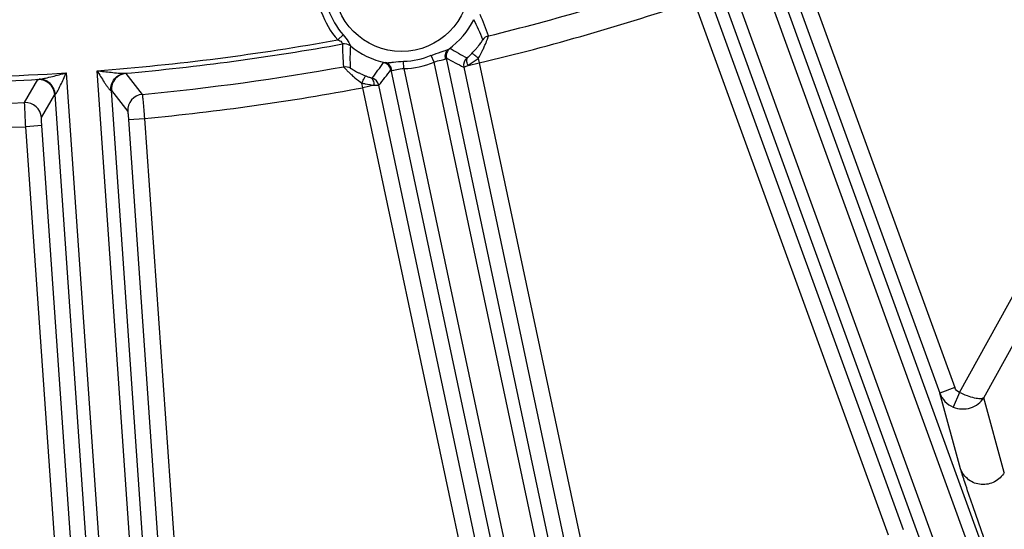
# Model space of a CAD drawing. Units: millimetres. Extents: x 21 to 3222, y 2257 to 4520.
# Drawn here: x 641 to 702, y 3274 to 3306 of the extents above; entities that cross this region are included whole.
import ezdxf

# ---------------------------------------------------------------- set-up
doc = ezdxf.new("R2010")
doc.units = ezdxf.units.MM
doc.layers.get('0').update_dxf_attribs({"lineweight": 30})

msp = doc.modelspace()

# ---------------------------------------------------------------- linework, layer by layer
at = {"color": 0, "linetype": 'Continuous', "lineweight": -3}
for p, q in [((711.284, 3242.692), (686.305, 3311.321)), ((684.498, 3310.664), (709.412, 3242.215)), ((712.035, 3242.966), (687.498, 3310.382)), ((684.188, 3309.177), (708.66, 3241.941)), ((689.78, 3309.219), (699.384, 3282.833)), ((688.841, 3308.877), (698.445, 3282.49)), ((696.193, 3274.009), (684.127, 3307.161)), ((695.254, 3273.667), (683.187, 3306.819)), ((661.046, 3304.414), (661.39, 3304.718)), ((667.033, 3303.029), (666.857, 3303.454)), ((667.938, 3303.843), (668.023, 3303.892)), ((663.892, 3303.014), (663.99, 3303.004)), ((665.148, 3302.628), (665.136, 3303.088)), ((677.586, 3253.38), (667.033, 3303.029)), ((667.745, 3303.241), (667.796, 3303.287)), ((678.381, 3253.489), (667.796, 3303.287)), ((669.064, 3303.293), (669.154, 3303.366)), ((669.136, 3302.833), (669.838, 3302.983)), ((669.773, 3303.265), (669.838, 3302.983)), ((669.838, 3302.983), (680.137, 3254.531)), ((644.167, 3302.365), (648.264, 3243.779)), ((650.203, 3243.674), (646.09, 3302.499)), ((647.887, 3302.333), (648.9, 3301.031)), ((664.346, 3302.554), (674.931, 3252.756)), ((664.346, 3302.554), (664.411, 3302.532)), ((665.148, 3302.628), (675.701, 3252.979)), ((668.872, 3302.718), (679.135, 3254.437)), ((641.588, 3300.52), (642.41, 3301.95)), ((662.604, 3301.445), (662.549, 3301.729)), ((663.306, 3301.594), (662.604, 3301.445)), ((663.074, 3302.074), (663.185, 3302.044)), ((673.856, 3253.315), (663.594, 3301.596)), ((642.631, 3299.591), (643.459, 3301.022)), ((643.459, 3301.022), (647.466, 3243.724)), ((651.001, 3243.729), (646.978, 3301.268)), ((646.978, 3301.268), (647.997, 3299.966)), ((672.903, 3252.994), (662.604, 3301.445)), ((699.665, 3282.537), (709.87, 3300.948)), ((648.04, 3299.468), (649.038, 3299.538)), ((648.04, 3299.468), (651.524, 3249.65)), ((649.038, 3299.539), (652.521, 3249.72)), ((701.179, 3282.199), (710.888, 3299.713)), ((642.657, 3299.092), (641.66, 3299.022)), ((645.143, 3249.204), (641.66, 3299.022)), ((646.141, 3249.274), (642.657, 3299.092)), ((699.384, 3282.833), (698.445, 3282.491)), ((699.745, 3277.78), (698.445, 3282.49)), ((699.665, 3282.537), (699.28, 3281.624)), ((702.457, 3277.571), (701.179, 3282.199))]:
    msp.add_line(p, q, dxfattribs=at)
msp.add_circle((665.009, 3307.916), 4.217, dxfattribs=at)
for centre, radius, start, end in [((665.009, 3307.916), 5.289, 177.39588, 221.46046), ((665.009, 3307.916), 4.829, 177.39588, 221.46045), ((634.81, 3449.991), 149.625, 283.76278, 288.66793), ((634.81, 3449.991), 151.124, 283.40215, 288.66977), ((659.104, 3300.965), 11.892, 18.11554, 24.93867), ((665.009, 3307.916), 5.016, 305.72754, 333.34848), ((660.121, 3300.674), 10.618, 20.66491, 28.03893), ((634.81, 3449.991), 147.923, 274.37333, 280.216), ((634.81, 3449.991), 148.223, 275.03015, 280.31113), ((673.231, 3303.968), 11.892, 179.06133, 185.88446), ((661.449, 3303.572), 0.6, 50.68481, 100.32713), ((672.42, 3303.288), 10.618, 175.96107, 183.33509), ((665.009, 3307.916), 5.016, 230.65152, 258.27246), ((665.009, 3307.916), 4.829, 271.49994, 292.50006), ((668.383, 3303.412), 0.6, 126.84137, 191.99115), ((685.099, 3332.358), 33.195, 239.04207, 241.11421), ((636.715, 3322.074), 33.195, 322.88579, 324.95793), ((663.759, 3302.429), 0.6, 12.00886, 77.15866), ((665.009, 3307.916), 5.289, 271.49994, 292.50006), ((689.697, 3343.365), 45.671, 241.34563, 242.87345), ((669.459, 3302.842), 0.6, 131.26015, 191.99276), ((634.81, 3449.991), 147.923, 266.37237, 273.62667), ((647.975, 3301.337), 1, 95.06895, 183.98101), ((634.81, 3449.991), 149.625, 275.40357, 280.23722), ((625.806, 3332.009), 48.507, 321.17121, 322.60971), ((634.81, 3449.991), 148.223, 267.02851, 272.96985), ((642.461, 3300.952), 1, 4.01899, 92.93105), ((663.007, 3301.471), 0.6, 12.00911, 72.74042), ((648.995, 3300.036), 1, 95.41128, 183.98108), ((634.81, 3449.991), 151.124, 275.40215, 280.59785), ((634.81, 3449.991), 149.625, 267.40121, 272.59642), ((641.633, 3299.521), 1, 4.0189, 92.58871), ((634.81, 3449.991), 151.124, 267.39953, 272.59785), ((699.844, 3283.003), 1.49, 200.1209, 247.75198)]:
    msp.add_arc(centre, radius, start, end, dxfattribs=at)
for points, knots in [([(661.39, 3304.718), (661.503, 3304.59), (661.67, 3304.374), (661.789, 3304.129), (661.829, 3304.036)], [0, 0, 0, 0, 0.627414, 1, 1, 1, 1]), ([(669.773, 3303.265), (669.867, 3303.423), (669.995, 3303.661), (670.143, 3303.975), (670.234, 3304.186), (670.307, 3304.368), (670.355, 3304.498), (670.382, 3304.579), (670.396, 3304.62), (670.402, 3304.645), (670.407, 3304.659), (670.406, 3304.662)], [0, 0, 0, 0, 0.359083, 0.525855, 0.677457, 0.807462, 0.908769, 0.946495, 0.974604, 0.992542, 1, 1, 1, 1]), ([(661.046, 3304.414), (661.131, 3304.385), (661.264, 3304.331), (661.334, 3304.206), (661.341, 3304.162)], [0, 0, 0, 0, 0.672871, 1, 1, 1, 1]), ([(669.375, 3303.575), (669.462, 3303.663), (669.586, 3303.796), (669.739, 3303.978), (669.84, 3304.106), (669.926, 3304.222), (669.986, 3304.307), (670.021, 3304.362), (670.041, 3304.391), (670.049, 3304.409), (670.057, 3304.419), (670.056, 3304.421)], [0, 0, 0, 0, 0.340184, 0.502506, 0.65444, 0.789592, 0.899088, 0.940909, 0.972327, 0.99224, 1, 1, 1, 1]), ([(666.857, 3303.454), (667.054, 3303.535), (667.348, 3303.632), (667.714, 3303.741), (667.876, 3303.801), (667.938, 3303.843)], [0, 0, 0, 0, 0.555207, 0.80389, 1, 1, 1, 1]), ([(667.745, 3303.241), (667.716, 3303.35), (667.715, 3303.585), (667.852, 3303.779), (667.938, 3303.843)], [0, 0, 0, 0, 0.511913, 1, 1, 1, 1]), ([(669.154, 3303.366), (669.17, 3303.381), (669.246, 3303.448), (669.319, 3303.518), (669.375, 3303.575)], [0, 0, 0, 0, 0.214065, 1, 1, 1, 1]), ([(669.773, 3303.265), (669.726, 3303.31), (669.639, 3303.39), (669.522, 3303.49), (669.44, 3303.551), (669.396, 3303.573), (669.379, 3303.578), (669.375, 3303.575)], [0, 0, 0, 0, 0.38242, 0.698277, 0.909803, 0.969706, 1, 1, 1, 1]), ([(663.99, 3303.004), (664.064, 3302.991), (664.236, 3303.002), (664.615, 3303.051), (664.923, 3303.082), (665.136, 3303.088)], [0, 0, 0, 0, 0.196108, 0.444833, 1, 1, 1, 1]), ([(664.411, 3302.532), (664.394, 3302.644), (664.299, 3302.859), (664.095, 3302.981), (663.99, 3303.004)], [0, 0, 0, 0, 0.51191, 1, 1, 1, 1]), ([(667.033, 3303.029), (667.162, 3303.104), (667.373, 3303.151), (667.616, 3303.176), (667.717, 3303.211), (667.745, 3303.241)], [0, 0, 0, 0, 0.598858, 0.834171, 1, 1, 1, 1]), ([(668.872, 3302.718), (668.879, 3302.717), (668.903, 3302.733), (668.955, 3302.75), (669.036, 3302.789), (669.1, 3302.817), (669.136, 3302.833)], [0, 0, 0, 0, 0.073794, 0.270886, 0.584094, 1, 1, 1, 1]), ([(669.136, 3302.833), (669.089, 3302.926), (669.028, 3303.111), (669.094, 3303.309), (669.154, 3303.366)], [0, 0, 0, 0, 0.556956, 1, 1, 1, 1]), ([(669.136, 3302.833), (669.184, 3302.862), (669.401, 3302.998), (669.61, 3303.147), (669.773, 3303.265)], [0, 0, 0, 0, 0.215009, 1, 1, 1, 1]), ([(642.49, 3301.968), (642.555, 3301.972), (642.689, 3301.998), (642.964, 3302.057), (643.315, 3302.144), (643.74, 3302.252), (644.025, 3302.327), (644.167, 3302.365)], [0, 0, 0, 0, 0.114075, 0.236784, 0.488839, 0.74394, 1, 1, 1, 1]), ([(643.494, 3301.036), (643.508, 3301.039), (643.536, 3301.066), (643.59, 3301.139), (643.659, 3301.263), (643.742, 3301.429), (643.857, 3301.67), (643.999, 3301.983), (644.111, 3302.237), (644.167, 3302.365)], [0, 0, 0, 0, 0.028725, 0.072449, 0.184322, 0.311032, 0.444356, 0.71988, 1, 1, 1, 1]), ([(646.09, 3302.499), (646.236, 3302.482), (646.528, 3302.447), (646.964, 3302.399), (647.324, 3302.362), (647.604, 3302.341), (647.741, 3302.335), (647.806, 3302.339)], [0, 0, 0, 0, 0.256062, 0.511165, 0.763227, 0.885945, 1, 1, 1, 1]), ([(646.09, 3302.499), (646.164, 3302.38), (646.31, 3302.145), (646.494, 3301.854), (646.641, 3301.631), (646.747, 3301.479), (646.832, 3301.366), (646.896, 3301.301), (646.927, 3301.278), (646.941, 3301.277)], [0, 0, 0, 0, 0.280127, 0.555659, 0.688996, 0.81574, 0.927646, 0.971352, 1, 1, 1, 1]), ([(646.941, 3301.277), (646.925, 3301.527), (647.079, 3302.051), (647.565, 3302.316), (647.806, 3302.339)], [0, 0, 0, 0, 0.507942, 1, 1, 1, 1]), ([(647.806, 3302.339), (647.826, 3302.34), (647.85, 3302.336), (647.882, 3302.34), (647.887, 3302.333)], [0, 0, 0, 0, 0.714461, 1, 1, 1, 1]), ([(661.402, 3302.748), (661.403, 3302.745), (661.413, 3302.735), (661.429, 3302.713), (661.458, 3302.682), (661.516, 3302.619), (661.613, 3302.52), (661.753, 3302.383), (661.922, 3302.228), (662.185, 3302.001), (662.399, 3301.836), (662.549, 3301.729)], [0, 0, 0, 0, 0.00745, 0.025376, 0.053482, 0.091199, 0.192528, 0.32258, 0.474215, 0.640971, 1, 1, 1, 1]), ([(661.82, 3302.671), (661.82, 3302.668), (661.831, 3302.662), (661.846, 3302.649), (661.876, 3302.631), (661.931, 3302.595), (662.02, 3302.541), (662.146, 3302.47), (662.29, 3302.395), (662.504, 3302.291), (662.672, 3302.219), (662.787, 3302.175)], [0, 0, 0, 0, 0.007752, 0.027655, 0.059074, 0.100905, 0.210466, 0.345689, 0.497647, 0.659928, 1, 1, 1, 1]), ([(664.411, 3302.532), (664.449, 3302.517), (664.555, 3302.525), (664.787, 3302.601), (665, 3302.644), (665.148, 3302.628)], [0, 0, 0, 0, 0.165812, 0.401173, 1, 1, 1, 1]), ([(642.41, 3301.95), (642.414, 3301.957), (642.447, 3301.958), (642.47, 3301.965), (642.49, 3301.968)], [0, 0, 0, 0, 0.285497, 1, 1, 1, 1]), ([(643.494, 3301.036), (643.475, 3301.285), (643.25, 3301.784), (642.732, 3301.978), (642.49, 3301.968)], [0, 0, 0, 0, 0.507939, 1, 1, 1, 1]), ([(662.549, 3301.729), (662.573, 3301.789), (662.62, 3301.899), (662.687, 3302.037), (662.737, 3302.126), (662.767, 3302.164), (662.781, 3302.175), (662.787, 3302.175)], [0, 0, 0, 0, 0.382418, 0.698274, 0.9098, 0.969704, 1, 1, 1, 1]), ([(662.549, 3301.729), (662.617, 3301.715), (662.868, 3301.664), (663.121, 3301.616), (663.306, 3301.594)], [0, 0, 0, 0, 0.273066, 1, 1, 1, 1]), ([(662.787, 3302.175), (662.812, 3302.165), (662.907, 3302.129), (663.003, 3302.096), (663.074, 3302.074)], [0, 0, 0, 0, 0.272951, 1, 1, 1, 1]), ([(663.307, 3301.594), (663.312, 3301.698), (663.293, 3301.892), (663.152, 3302.046), (663.074, 3302.074)], [0, 0, 0, 0, 0.556813, 1, 1, 1, 1]), ([(663.306, 3301.594), (663.346, 3301.594), (663.415, 3301.594), (663.505, 3301.591), (663.56, 3301.597), (663.588, 3301.592), (663.594, 3301.596)], [0, 0, 0, 0, 0.415833, 0.728686, 0.926087, 1, 1, 1, 1]), ([(643.459, 3301.022), (643.46, 3301.026), (643.475, 3301.031), (643.485, 3301.034), (643.494, 3301.036)], [0, 0, 0, 0, 0.308337, 1, 1, 1, 1]), ([(646.941, 3301.277), (646.95, 3301.276), (646.961, 3301.275), (646.976, 3301.272), (646.978, 3301.268)], [0, 0, 0, 0, 0.691622, 1, 1, 1, 1]), ([(648.9, 3301.031), (648.904, 3301.02), (648.905, 3300.978), (648.917, 3300.891), (648.929, 3300.752), (648.955, 3300.484), (648.991, 3300.074), (649.022, 3299.726), (649.038, 3299.539)], [0, 0, 0, 0, 0.023562, 0.083318, 0.177108, 0.301514, 0.622724, 1, 1, 1, 1]), ([(641.66, 3299.022), (641.65, 3299.21), (641.632, 3299.558), (641.611, 3299.968), (641.599, 3300.238), (641.591, 3300.377), (641.591, 3300.466), (641.586, 3300.508), (641.588, 3300.52)], [0, 0, 0, 0, 0.376029, 0.697092, 0.821725, 0.915884, 0.976093, 1, 1, 1, 1]), ([(647.997, 3299.966), (647.999, 3299.963), (647.999, 3299.948), (648.005, 3299.92), (648.008, 3299.873), (648.017, 3299.784), (648.027, 3299.647), (648.036, 3299.531), (648.04, 3299.468)], [0, 0, 0, 0, 0.023699, 0.083467, 0.177249, 0.301641, 0.622818, 1, 1, 1, 1]), ([(642.657, 3299.092), (642.653, 3299.155), (642.645, 3299.271), (642.637, 3299.407), (642.633, 3299.497), (642.63, 3299.544), (642.631, 3299.573), (642.629, 3299.588), (642.631, 3299.591)], [0, 0, 0, 0, 0.376269, 0.697446, 0.822049, 0.916117, 0.976153, 1, 1, 1, 1]), ([(699.28, 3281.624), (699.613, 3281.487), (700.38, 3281.445), (700.997, 3281.908), (701.179, 3282.199)], [0, 0, 0, 0, 0.512795, 1, 1, 1, 1]), ([(701.179, 3282.199), (701.122, 3282.153), (700.916, 3282.125), (700.576, 3282.179), (700.136, 3282.317), (699.826, 3282.455), (699.665, 3282.537)], [0, 0, 0, 0, 0.138192, 0.361054, 0.658709, 1, 1, 1, 1]), ([(705.878, 3260.463), (705.194, 3262.331), (704.183, 3265.109), (702.874, 3268.743), (701.972, 3271.269), (701.179, 3273.519), (700.529, 3275.385), (700.066, 3276.761), (699.821, 3277.504), (699.745, 3277.78)], [0, 0, 0, 0, 0.324824, 0.482663, 0.63079, 0.762797, 0.872327, 0.953263, 1, 1, 1, 1]), ([(702.457, 3277.571), (702.317, 3277.328), (701.888, 3276.915), (701.022, 3276.738), (700.195, 3277.043), (699.841, 3277.52), (699.745, 3277.78)], [0, 0, 0, 0, 0.250566, 0.501864, 0.751854, 1, 1, 1, 1])]:
    msp.add_open_spline(points, degree=3, knots=knots, dxfattribs=at)
for points in [[(670.406, 3304.662), (670.269, 3304.629), (670.137, 3304.538), (670.056, 3304.421)], [(661.402, 3302.748), (661.542, 3302.774), (661.699, 3302.744), (661.82, 3302.671)], [(699.665, 3282.537), (699.539, 3282.59), (699.431, 3282.705), (699.384, 3282.833)]]:
    msp.add_open_spline(points, degree=3, dxfattribs=at)

doc.saveas('drawing.dxf')
